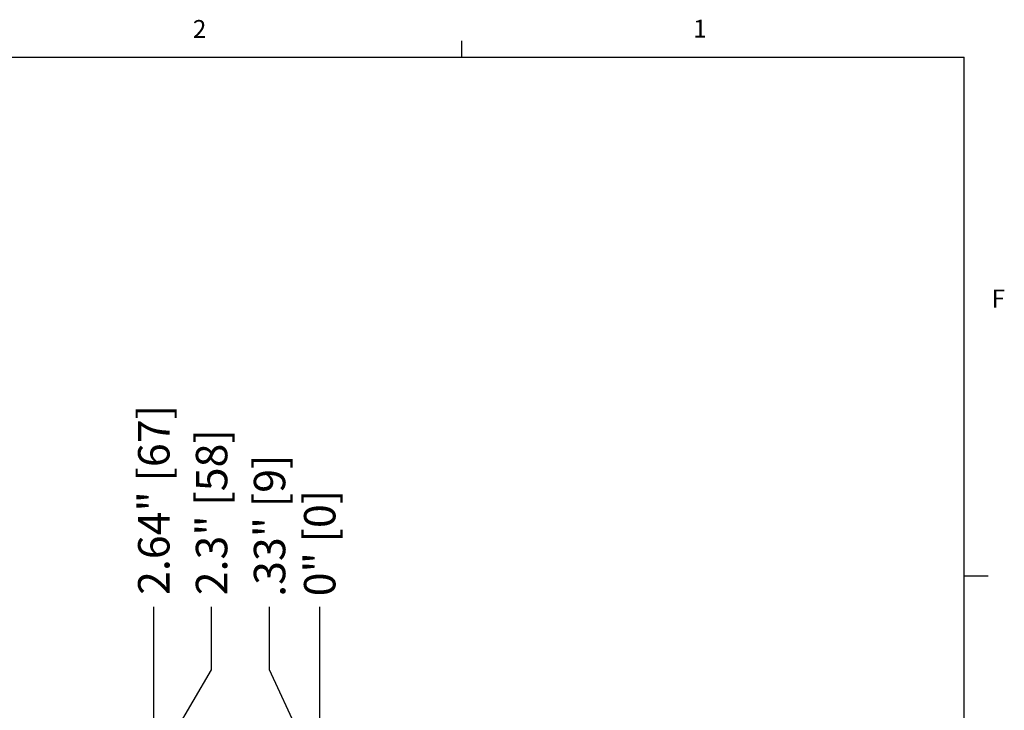
# Model space of a CAD drawing. Units: inches. Extents: x 0 to 241, y 0 to 51.
# Drawn here: x 135 to 151, y 40 to 51 of the extents above; entities that cross this region are included whole.
import ezdxf

# ---------------------------------------------------------------- set-up
doc = ezdxf.new("R2010")
doc.units = ezdxf.units.IN
doc.header["$MEASUREMENT"] = 0
doc.header["$PDSIZE"] = -1
doc.styles.add('Arial', font='ARIALUNI.TTF')
doc.styles.add('SLDTEXTSTYLE0', font='TXT', dxfattribs={"width": 0.75})
doc.dimstyles.new('Atlas', dxfattribs={"dimtxt": 0.5, "dimasz": 0.5, "dimexe": 0, "dimexo": 0.0625, "dimgap": 0.25, "dimtad": 0, "dimtih": 1, "dimtoh": 1, "dimrnd": 1e-09, "dimzin": 12, "dimdsep": 46, "dimtxsty": 'Arial', "dimcen": 0.09, "dimadec": 0, "dimazin": 3, "dimtfac": 1, "dimtofl": 0, "dimtmove": 0, "dimatfit": 3, "dimfxl": 1, "dimfrac": 1, "dimtolj": 1, "dimtzin": 12, "dimarcsym": 0})

# ---------------------------------------------------------------- blocks, each defined once
blk = doc.blocks.new('*D15')
at = {"color": 0, "lineweight": -2, "ltscale": 4, "transparency": 16777216}
blk.add_line((139.653, 37.276), (139.653, 41.526), dxfattribs=at)
at = {"layer": 'Defpoints', "color": 0, "ltscale": 4, "transparency": 16777216}
for p in [(139.653, 41.526), (139.653, 37.214), (139.653, 37.214)]:
    blk.add_point(p, dxfattribs=at)
at = {"color": 0, "ltscale": 4, "transparency": 16777216, "insert": (139.653, 42.54), "char_height": 0.5, "attachment_point": 5, "rotation": 90, "style": 'Arial'}
blk.add_mtext('\\A1;0" [0]', dxfattribs=at)
blk = doc.blocks.new('*D16')
at = {"color": 0, "lineweight": -2, "ltscale": 4, "transparency": 16777216}
for p, q in [((138.856, 40.526), (138.856, 41.526)), ((139.318, 39.526), (138.856, 40.526)), ((139.318, 37.177), (139.318, 39.526))]:
    blk.add_line(p, q, dxfattribs=at)
at = {"layer": 'Defpoints', "color": 0, "ltscale": 4, "transparency": 16777216}
for p in [(138.856, 41.526), (139.318, 37.115), (139.653, 37.214)]:
    blk.add_point(p, dxfattribs=at)
at = {"color": 0, "ltscale": 4, "transparency": 16777216, "insert": (138.856, 42.816), "char_height": 0.5, "attachment_point": 5, "rotation": 90, "style": 'Arial'}
blk.add_mtext('\\A1;.33" [9]', dxfattribs=at)
blk = doc.blocks.new('*D17')
at = {"color": 0, "lineweight": -2, "ltscale": 4, "transparency": 16777216}
for p, q in [((137.934, 40.526), (137.934, 41.526)), ((137.35, 39.526), (137.934, 40.526)), ((137.35, 37.177), (137.35, 39.526))]:
    blk.add_line(p, q, dxfattribs=at)
at = {"layer": 'Defpoints', "color": 0, "ltscale": 4, "transparency": 16777216}
for p in [(137.934, 41.526), (137.35, 37.115), (139.653, 37.214)]:
    blk.add_point(p, dxfattribs=at)
at = {"color": 0, "ltscale": 4, "transparency": 16777216, "insert": (137.934, 43.03), "char_height": 0.5, "attachment_point": 5, "rotation": 90, "style": 'Arial'}
blk.add_mtext('\\A1;2.3" [58]', dxfattribs=at)
blk = doc.blocks.new('*D18')
at = {"color": 0, "lineweight": -2, "ltscale": 4, "transparency": 16777216}
blk.add_line((137.015, 37.276), (137.015, 41.526), dxfattribs=at)
at = {"layer": 'Defpoints', "color": 0, "ltscale": 4, "transparency": 16777216}
for p in [(137.015, 41.526), (137.015, 37.214), (139.653, 37.214)]:
    blk.add_point(p, dxfattribs=at)
at = {"color": 0, "ltscale": 4, "transparency": 16777216, "insert": (137.015, 43.225), "char_height": 0.5, "attachment_point": 5, "rotation": 90, "style": 'Arial'}
blk.add_mtext('\\A1;2.64" [67]', dxfattribs=at)
blk = doc.blocks.new('Title Block')
at = {"linetype": 'Continuous'}
for p, q in [((15.832, 14.0048), (15.832, 14.0767)), ((0.2517, 14.0048), (18.0578, 14.0048)), ((18.0578, 0.2263), (18.0578, 14.0048)), ((18.0578, 11.7078), (18.1638, 11.7078))]:
    blk.add_line(p, q, dxfattribs=at)
at = {"linetype": 'Continuous', "char_height": 0.0795, "attachment_point": 1, "style": 'SLDTEXTSTYLE0'}
for s, insert in [('2', (14.6407, 14.1693)), ('1', (16.8573, 14.1707)), ('F', (18.1787, 12.9754))]:
    blk.add_mtext(s, dxfattribs=dict(at, insert=insert))

msp = doc.modelspace()

# ---------------------------------------------------------------- block references
at = {"xscale": 3.589027213801073, "yscale": 3.589027213801073, "zscale": 3.589027213801073}
msp.add_blockref('Title Block', (85.089, 0), dxfattribs=at)

# ---------------------------------------------------------------- dimensions: what is measured, and where the dimension line sits
at = {"ltscale": 4}
for feature_location, offset, origin, picture, middle in [((137.015, 37.214), (0, 4.312), (139.653, 37.214), '*D18', (137.015, 43.225)), ((137.35, 37.115), (0.585, 4.411), (139.653, 37.214), '*D17', (137.934, 43.03)), ((139.318, 37.1148), (-0.4618, 4.411), (139.6527, 37.2136), '*D16', (138.8562, 42.8159)), ((139.652658557, 37.213558759), (0, 4.312219384), (139.652658557, 37.213558759), '*D15', (139.652658557, 42.539932304))]:
    dim = msp.add_ordinate_dim(feature_location=feature_location, offset=offset, dtype=1, origin=origin, dimstyle='Atlas', override={"dimpost": '"'}, dxfattribs=at)
    dim.commit()
    dim.dimension.update_dxf_attribs({"geometry": picture, "text_midpoint": middle})

doc.saveas('drawing.dxf')
